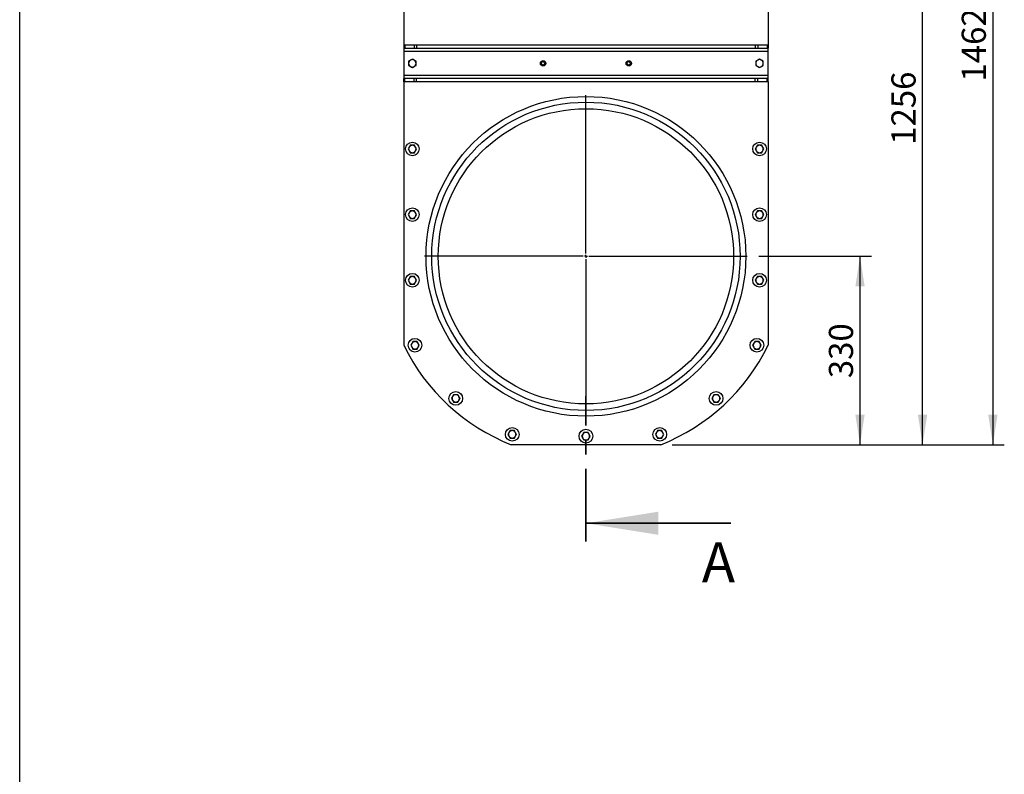
# Model space of a CAD drawing. Units: millimetres. Extents: x 8 to 201, y 4 to 288.
# Drawn here: x 21 to 107, y 155 to 221 of the extents above; entities that cross this region are included whole.
import ezdxf

# ---------------------------------------------------------------- set-up
doc = ezdxf.new("R2010")
doc.units = ezdxf.units.MM
doc.linetypes.add('CENTER', pattern=[10.16, 6.35, -1.27, 1.27, -1.27])
doc.layers.add('FORMAT', color=7, linetype='Continuous')
doc.styles.add('SLDTEXTSTYLE0', font='TXT', dxfattribs={"width": 0.7})
doc.dimstyles.new('SLDDIMSTYLE0', dxfattribs={"dimtxt": 2.731911, "dimasz": 2.64, "dimexe": 0, "dimexo": 0.0625, "dimgap": 0.682978, "dimtad": 1, "dimlfac": 20, "dimrnd": 1e-09, "dimzin": 12, "dimdsep": 46, "dimtxsty": 'SLDTEXTSTYLE0', "dimsah": 1, "dimcen": 0.09, "dimadec": 0, "dimazin": 3, "dimtfac": 1, "dimtmove": 0, "dimatfit": 0, "dimfxl": 0, "dimfrac": 2, "dimtolj": 1, "dimtzin": 12, "dimarcsym": 0})
doc.dimstyles.new('SLDDIMSTYLE1', dxfattribs={"dimtxt": 2.731911, "dimasz": 2.64, "dimexe": 0, "dimexo": 0.0625, "dimgap": 0.682978, "dimtad": 1, "dimlfac": 20, "dimrnd": 1e-09, "dimzin": 12, "dimdsep": 46, "dimtxsty": 'SLDTEXTSTYLE0', "dimsah": 1, "dimcen": 0.09, "dimadec": 0, "dimazin": 3, "dimtfac": 1, "dimtofl": 0, "dimtmove": 0, "dimatfit": 3, "dimfxl": 0, "dimfrac": 2, "dimtolj": 1, "dimtzin": 12, "dimarcsym": 0})

# ---------------------------------------------------------------- blocks, each defined once
blk = doc.blocks.new('_D')
at = {"layer": 'FORMAT'}
for p, q in [((85.707, 200.744), (95.582, 200.744)), ((94.582, 184.244), (94.582, 200.744)), ((78.125, 184.244), (95.582, 184.244))]:
    blk.add_line(p, q, dxfattribs=at)
for points in [[(94.582, 200.744), (94.174, 198.104), (94.99, 198.104)], [(94.582, 184.244), (94.99, 186.884), (94.174, 186.884)]]:
    blk.add_solid(points, dxfattribs=at)
at = {"layer": 'FORMAT', "insert": (91.854, 190.073), "char_height": 2.1167, "attachment_point": 1, "rotation": 90, "style": 'SLDTEXTSTYLE0'}
blk.add_mtext('330', dxfattribs=at)
blk = doc.blocks.new('_D_1')
at = {"layer": 'FORMAT'}
for p, q in [((87.532, 247.044), (101.059, 247.044)), ((100.059, 184.244), (100.059, 247.044)), ((78.125, 184.244), (101.059, 184.244))]:
    blk.add_line(p, q, dxfattribs=at)
for points in [[(100.059, 247.044), (99.651, 244.404), (100.467, 244.404)], [(100.059, 184.244), (100.467, 186.884), (99.651, 186.884)]]:
    blk.add_solid(points, dxfattribs=at)
at = {"layer": 'FORMAT', "insert": (97.331, 210.511), "char_height": 2.1167, "attachment_point": 1, "rotation": 90, "style": 'SLDTEXTSTYLE0'}
blk.add_mtext('1256', dxfattribs=at)
blk = doc.blocks.new('_D_3')
at = {"layer": 'FORMAT'}
for p, q in [((72.132, 257.344), (107.215, 257.344)), ((106.215, 257.344), (106.215, 184.244)), ((78.125, 184.244), (107.215, 184.244))]:
    blk.add_line(p, q, dxfattribs=at)
for points in [[(106.215, 257.344), (105.807, 254.704), (106.623, 254.704)], [(106.215, 184.244), (106.623, 186.884), (105.807, 186.884)]]:
    blk.add_solid(points, dxfattribs=at)
at = {"layer": 'FORMAT', "insert": (103.487, 216.054), "char_height": 2.1167, "attachment_point": 1, "rotation": 90, "style": 'SLDTEXTSTYLE0'}
blk.add_mtext('1462', dxfattribs=at)
blk = doc.blocks.new('SW_CENTERMARKSYMBOL_0')
at = {"layer": 'FORMAT', "color": 0}
for p, q in [((0, 0.25), (0, 14.125)), ((-0.25, 0), (-14.125, 0)), ((0, 0), (-0.125, 0)), ((0, 0), (0, 0.125)), ((0, 0), (0, -0.125)), ((0, 0), (0.125, 0)), ((0.25, 0), (14.125, 0)), ((0, -0.25), (0, -14.125))]:
    blk.add_line(p, q, dxfattribs=at)

msp = doc.modelspace()

# ---------------------------------------------------------------- linework, layer by layer
at = {"color": 7, "linetype": 'Continuous', "lineweight": 25}
for p, q in [((21, 4), (21, 288)), ((54.63229, 227.51857), (54.63229, 219.26857)), ((86.53229, 227.51857), (86.53229, 219.26857)), ((54.63229, 219.26857), (54.63229, 218.96857)), ((54.63229, 219.26857), (54.72016, 219.26857)), ((54.72016, 219.26857), (54.72016, 218.96857)), ((54.72016, 219.26857), (55.54442, 219.26857)), ((55.54442, 219.26857), (55.54442, 218.96857)), ((55.54442, 219.26857), (55.75656, 219.26857)), ((55.75656, 219.26857), (55.75656, 218.96857)), ((55.75656, 219.26857), (85.40803, 219.26857)), ((85.40803, 219.26857), (85.40803, 218.96857)), ((85.40803, 219.26857), (85.62016, 219.26857)), ((85.62016, 219.26857), (85.62016, 218.96857)), ((85.62016, 219.26857), (86.44442, 219.26857)), ((86.44442, 219.26857), (86.44442, 218.96857)), ((86.44442, 219.26857), (86.53229, 219.26857)), ((86.53229, 219.26857), (86.53229, 218.96857)), ((54.63229, 218.96857), (54.72016, 218.96857)), ((54.63229, 218.96857), (54.63229, 218.66857)), ((86.53229, 218.66857), (54.63229, 218.66857)), ((54.63229, 218.66857), (54.63229, 216.61857)), ((54.72016, 218.96857), (55.54442, 218.96857)), ((55.54442, 218.96857), (55.75656, 218.96857)), ((55.75656, 218.96857), (85.40803, 218.96857)), ((85.40803, 218.96857), (85.62016, 218.96857)), ((85.62016, 218.96857), (86.44442, 218.96857)), ((86.44442, 218.96857), (86.53229, 218.96857)), ((86.53229, 218.66857), (86.53229, 218.96857)), ((86.53229, 216.61857), (86.53229, 218.66857)), ((55.05729, 217.45593), (55.21979, 217.36212)), ((55.38229, 218.01885), (55.21979, 217.92503)), ((55.38229, 217.2683), (55.54479, 217.36212)), ((55.70729, 217.83121), (55.54479, 217.92503)), ((85.45729, 217.45593), (85.61979, 217.36212)), ((85.78229, 218.01885), (85.61979, 217.92503)), ((85.78229, 217.2683), (85.94479, 217.36212)), ((86.10729, 217.83121), (85.94479, 217.92503)), ((54.63229, 216.61857), (54.63229, 216.31857)), ((54.63229, 216.61857), (86.53229, 216.61857)), ((86.53229, 216.31857), (86.53229, 216.61857)), ((54.63229, 216.01857), (54.63229, 216.31857)), ((54.72016, 216.31857), (54.63229, 216.31857)), ((54.72016, 216.01857), (54.63229, 216.01857)), ((54.63229, 216.01857), (54.63229, 192.95512)), ((54.72016, 216.01857), (54.72016, 216.31857)), ((55.54442, 216.31857), (54.72016, 216.31857)), ((55.54442, 216.01857), (54.72016, 216.01857)), ((55.54442, 216.01857), (55.54442, 216.31857)), ((55.75656, 216.31857), (55.54442, 216.31857)), ((55.75656, 216.01857), (55.54442, 216.01857)), ((55.75656, 216.01857), (55.75656, 216.31857)), ((85.40803, 216.31857), (55.75656, 216.31857)), ((85.40803, 216.01857), (55.75656, 216.01857)), ((85.40803, 216.01857), (85.40803, 216.31857)), ((85.62016, 216.31857), (85.40803, 216.31857)), ((85.62016, 216.01857), (85.40803, 216.01857)), ((85.62016, 216.01857), (85.62016, 216.31857)), ((86.44442, 216.31857), (85.62016, 216.31857)), ((86.44442, 216.01857), (85.62016, 216.01857)), ((86.44442, 216.01857), (86.44442, 216.31857)), ((86.53229, 216.31857), (86.44442, 216.31857)), ((86.53229, 216.01857), (86.44442, 216.01857)), ((86.53229, 216.01857), (86.53229, 216.31857)), ((86.53229, 216.01857), (86.53229, 192.95512)), ((55.19465, 210.46857), (55.10083, 210.30607)), ((85.59465, 210.46857), (85.50083, 210.30607)), ((55.00701, 210.14357), (55.10083, 209.98107)), ((55.56993, 209.81857), (55.66375, 209.98107)), ((55.75757, 210.14357), (55.66375, 210.30607)), ((85.40701, 210.14357), (85.50083, 209.98107)), ((85.96993, 209.81857), (86.06375, 209.98107)), ((86.15757, 210.14357), (86.06375, 210.30607)), ((55.00701, 204.39357), (55.10083, 204.23107)), ((55.19465, 204.71857), (55.10083, 204.55607)), ((55.75757, 204.39357), (55.66375, 204.55607)), ((85.40701, 204.39357), (85.50083, 204.23107)), ((85.59465, 204.71857), (85.50083, 204.55607)), ((86.15757, 204.39357), (86.06375, 204.55607)), ((55.56993, 204.06857), (55.66375, 204.23107)), ((85.96993, 204.06857), (86.06375, 204.23107)), ((55.00701, 198.64357), (55.10083, 198.48107)), ((55.19465, 198.96857), (55.10083, 198.80607)), ((55.56993, 198.31857), (55.66375, 198.48107)), ((55.75757, 198.64357), (55.66375, 198.80607)), ((85.40701, 198.64357), (85.50083, 198.48107)), ((85.59465, 198.96857), (85.50083, 198.80607)), ((85.96993, 198.31857), (86.06375, 198.48107)), ((86.15757, 198.64357), (86.06375, 198.80607)), ((55.42634, 193.27657), (55.33252, 193.11407)), ((85.36296, 193.27657), (85.26914, 193.11407)), ((55.23871, 192.95157), (55.33252, 192.78907)), ((55.80162, 192.62657), (55.89544, 192.78907)), ((55.98926, 192.95157), (55.89544, 193.11407)), ((85.17532, 192.95157), (85.26914, 192.78907)), ((85.73824, 192.62657), (85.83206, 192.78907)), ((85.92588, 192.95157), (85.83206, 193.11407)), ((58.80643, 188.30202), (58.90025, 188.13952)), ((58.99407, 188.62702), (58.90025, 188.46452)), ((59.36935, 187.97702), (59.46316, 188.13952)), ((59.55698, 188.30202), (59.46316, 188.46452)), ((81.6076, 188.30202), (81.70142, 188.13952)), ((81.79524, 188.62702), (81.70142, 188.46452)), ((82.17051, 187.97702), (82.26433, 188.13952)), ((82.35815, 188.30202), (82.26433, 188.46452)), ((63.93687, 185.47811), (63.84305, 185.31561)), ((76.85244, 185.47811), (76.75862, 185.31561)), ((63.74923, 185.15311), (63.84305, 184.99061)), ((64.31215, 184.82811), (64.40597, 184.99061)), ((64.49979, 185.15311), (64.40597, 185.31561)), ((70.20701, 184.99357), (70.30083, 184.83107)), ((70.39465, 185.31857), (70.30083, 185.15607)), ((70.76993, 184.66857), (70.86375, 184.83107)), ((70.95757, 184.99357), (70.86375, 185.15607)), ((76.6648, 185.15311), (76.75862, 184.99061)), ((77.22771, 184.82811), (77.32153, 184.99061)), ((77.41535, 185.15311), (77.32153, 185.31561)), ((77.12542, 184.24357), (64.03916, 184.24357))]:
    msp.add_line(p, q, dxfattribs=at)
at = {"color": 7, "linetype": 'CENTER', "lineweight": 35}
msp.add_line((70.58229, 175.7791), (70.58229, 188.48545), dxfattribs=at)
at = {"color": 7, "linetype": 'Continuous', "lineweight": 35}
msp.add_line((83.28229, 177.3666), (70.58229, 177.3666), dxfattribs=at)
at = {"color": 7, "linetype": 'Continuous', "lineweight": 25}
for centre, radius in [((66.83229, 217.64357), 0.2375), ((66.83229, 217.64357), 0.15), ((74.33229, 217.64357), 0.2375), ((74.33229, 217.64357), 0.15), ((70.58229, 200.74357), 14), ((70.58229, 200.74357), 13.5), ((70.58229, 200.74357), 12.93), ((55.38229, 210.14357), 0.6), ((85.78229, 210.14357), 0.6), ((55.38229, 204.39357), 0.6), ((85.78229, 204.39357), 0.6), ((55.38229, 198.64357), 0.6), ((85.78229, 198.64357), 0.6), ((55.61398, 192.95157), 0.6), ((85.5506, 192.95157), 0.6), ((59.18171, 188.30202), 0.6), ((81.98288, 188.30202), 0.6), ((64.12451, 185.15311), 0.6), ((70.58229, 184.99357), 0.6), ((77.04007, 185.15311), 0.6)]:
    msp.add_circle(centre, radius, dxfattribs=at)
for centre, radius, start, end in [((55.38229, 217.64357), 0.325, 120, 180), ((55.38229, 217.64357), 0.325, 180, 240), ((55.38229, 217.64357), 0.325, 60, 120), ((55.38229, 217.64357), 0.325, 240, 300), ((55.38229, 217.64357), 0.325, 0, 60), ((55.38229, 217.64357), 0.325, 300, 0), ((85.78229, 217.64357), 0.325, 120, 180), ((85.78229, 217.64357), 0.325, 180, 240), ((85.78229, 217.64357), 0.325, 60, 120), ((85.78229, 217.64357), 0.325, 240, 300), ((85.78229, 217.64357), 0.325, 0, 60), ((85.78229, 217.64357), 0.325, 300, 0), ((55.38229, 210.14357), 0.325, 90, 150), ((55.38229, 210.14357), 0.325, 30, 90), ((85.78229, 210.14357), 0.325, 90, 150), ((85.78229, 210.14357), 0.325, 30, 90), ((55.38229, 210.14357), 0.325, 150, 210), ((55.38229, 210.14357), 0.325, 210, 270), ((55.38229, 210.14357), 0.325, 270, 330), ((55.38229, 210.14357), 0.325, 330, 30), ((85.78229, 210.14357), 0.325, 150, 210), ((85.78229, 210.14357), 0.325, 210, 270), ((85.78229, 210.14357), 0.325, 270, 330), ((85.78229, 210.14357), 0.325, 330, 30), ((55.38229, 204.39357), 0.325, 150, 210), ((55.38229, 204.39357), 0.325, 90, 150), ((55.38229, 204.39357), 0.325, 30, 90), ((55.38229, 204.39357), 0.325, 330, 30), ((85.78229, 204.39357), 0.325, 150, 210), ((85.78229, 204.39357), 0.325, 90, 150), ((85.78229, 204.39357), 0.325, 30, 90), ((85.78229, 204.39357), 0.325, 330, 30), ((55.38229, 204.39357), 0.325, 210, 270), ((55.38229, 204.39357), 0.325, 270, 330), ((85.78229, 204.39357), 0.325, 210, 270), ((85.78229, 204.39357), 0.325, 270, 330), ((55.38229, 198.64357), 0.325, 150, 210), ((55.38229, 198.64357), 0.325, 90, 150), ((55.38229, 198.64357), 0.325, 210, 270), ((55.38229, 198.64357), 0.325, 30, 90), ((55.38229, 198.64357), 0.325, 270, 330), ((55.38229, 198.64357), 0.325, 330, 30), ((85.78229, 198.64357), 0.325, 150, 210), ((85.78229, 198.64357), 0.325, 90, 150), ((85.78229, 198.64357), 0.325, 210, 270), ((85.78229, 198.64357), 0.325, 30, 90), ((85.78229, 198.64357), 0.325, 270, 330), ((85.78229, 198.64357), 0.325, 330, 30), ((55.61398, 192.95157), 0.325, 90, 150), ((55.61398, 192.95157), 0.325, 30, 90), ((85.5506, 192.95157), 0.325, 90, 150), ((85.5506, 192.95157), 0.325, 30, 90), ((70.58229, 200.74357), 17.75, 206.0264541, 248.369045), ((55.61398, 192.95157), 0.325, 150, 210), ((55.61398, 192.95157), 0.325, 210, 270), ((55.61398, 192.95157), 0.325, 270, 330), ((55.61398, 192.95157), 0.325, 330, 30), ((70.58229, 200.74357), 17.75, 291.630955, 333.9735459), ((85.5506, 192.95157), 0.325, 150, 210), ((85.5506, 192.95157), 0.325, 210, 270), ((85.5506, 192.95157), 0.325, 270, 330), ((85.5506, 192.95157), 0.325, 330, 30), ((59.18171, 188.30202), 0.325, 150, 210), ((59.18171, 188.30202), 0.325, 90, 150), ((59.18171, 188.30202), 0.325, 210, 270), ((59.18171, 188.30202), 0.325, 30, 90), ((59.18171, 188.30202), 0.325, 270, 330), ((59.18171, 188.30202), 0.325, 330, 30), ((81.98288, 188.30202), 0.325, 150, 210), ((81.98288, 188.30202), 0.325, 90, 150), ((81.98288, 188.30202), 0.325, 210, 270), ((81.98288, 188.30202), 0.325, 30, 90), ((81.98288, 188.30202), 0.325, 270, 330), ((81.98288, 188.30202), 0.325, 330, 30), ((64.12451, 185.15311), 0.325, 90, 150), ((64.12451, 185.15311), 0.325, 30, 90), ((77.04007, 185.15311), 0.325, 90, 150), ((77.04007, 185.15311), 0.325, 30, 90), ((64.12451, 185.15311), 0.325, 150, 210), ((64.12451, 185.15311), 0.325, 210, 270), ((64.12451, 185.15311), 0.325, 270, 330), ((64.12451, 185.15311), 0.325, 330, 30), ((70.58229, 184.99357), 0.325, 150, 210), ((70.58229, 184.99357), 0.325, 90, 150), ((70.58229, 184.99357), 0.325, 210, 270), ((70.58229, 184.99357), 0.325, 30, 90), ((70.58229, 184.99357), 0.325, 270, 330), ((70.58229, 184.99357), 0.325, 330, 30), ((77.04007, 185.15311), 0.325, 150, 210), ((77.04007, 185.15311), 0.325, 210, 270), ((77.04007, 185.15311), 0.325, 270, 330), ((77.04007, 185.15311), 0.325, 330, 30)]:
    msp.add_arc(centre, radius, start, end, dxfattribs=at)
for points, knots in [([(55.21979, 217.92503), (55.21594, 217.92281), (55.16106, 217.89113), (55.10729, 217.86008), (55.05729, 217.83121)], [0, 0, 0, 0, 0.07021477, 1, 1, 1, 1]), ([(55.05729, 217.83121), (55.05729, 217.7843), (55.05729, 217.72243), (55.05729, 217.65893), (55.05729, 217.64357)], [0, 0, 0, 0, 0.75814858, 1, 1, 1, 1]), ([(55.05729, 217.64357), (55.05729, 217.59425), (55.05729, 217.53072), (55.05729, 217.46961), (55.05729, 217.45593)], [0, 0, 0, 0, 0.776286725, 1, 1, 1, 1]), ([(55.21979, 217.36212), (55.22364, 217.35989), (55.27852, 217.32821), (55.33229, 217.29716), (55.38229, 217.2683)], [0, 0, 0, 0, 0.07021477, 1, 1, 1, 1]), ([(55.54479, 217.92503), (55.54094, 217.92726), (55.48606, 217.95894), (55.43229, 217.98998), (55.38229, 218.01885)], [0, 0, 0, 0, 0.07021477, 1, 1, 1, 1]), ([(55.54479, 217.36212), (55.54864, 217.36434), (55.60352, 217.39602), (55.65729, 217.42707), (55.70729, 217.45593)], [0, 0, 0, 0, 0.07021477, 1, 1, 1, 1]), ([(55.70729, 217.64357), (55.70729, 217.65893), (55.70729, 217.72243), (55.70729, 217.7843), (55.70729, 217.83121)], [0, 0, 0, 0, 0.241851417, 1, 1, 1, 1]), ([(55.70729, 217.45593), (55.70729, 217.46961), (55.70729, 217.53072), (55.70729, 217.59425), (55.70729, 217.64357)], [0, 0, 0, 0, 0.22371328, 1, 1, 1, 1]), ([(85.61979, 217.92503), (85.61594, 217.92281), (85.56106, 217.89113), (85.50729, 217.86008), (85.45729, 217.83121)], [0, 0, 0, 0, 0.07021477, 1, 1, 1, 1]), ([(85.45729, 217.83121), (85.45729, 217.7843), (85.45729, 217.72243), (85.45729, 217.65893), (85.45729, 217.64357)], [0, 0, 0, 0, 0.75814858, 1, 1, 1, 1]), ([(85.45729, 217.64357), (85.45729, 217.59425), (85.45729, 217.53072), (85.45729, 217.46961), (85.45729, 217.45593)], [0, 0, 0, 0, 0.776286725, 1, 1, 1, 1]), ([(85.61979, 217.36212), (85.62364, 217.35989), (85.67852, 217.32821), (85.73229, 217.29716), (85.78229, 217.2683)], [0, 0, 0, 0, 0.07021477, 1, 1, 1, 1]), ([(85.94479, 217.92503), (85.94094, 217.92726), (85.88606, 217.95894), (85.83229, 217.98998), (85.78229, 218.01885)], [0, 0, 0, 0, 0.07021477, 1, 1, 1, 1]), ([(85.94479, 217.36212), (85.94864, 217.36434), (86.00352, 217.39602), (86.05729, 217.42707), (86.10729, 217.45593)], [0, 0, 0, 0, 0.07021477, 1, 1, 1, 1]), ([(86.10729, 217.64357), (86.10729, 217.65893), (86.10729, 217.72243), (86.10729, 217.7843), (86.10729, 217.83121)], [0, 0, 0, 0, 0.241851417, 1, 1, 1, 1]), ([(86.10729, 217.45593), (86.10729, 217.46961), (86.10729, 217.53072), (86.10729, 217.59425), (86.10729, 217.64357)], [0, 0, 0, 0, 0.22371328, 1, 1, 1, 1]), ([(55.38229, 210.46857), (55.33297, 210.46857), (55.26944, 210.46857), (55.20832, 210.46857), (55.19465, 210.46857)], [0, 0, 0, 0, 0.77628672, 1, 1, 1, 1]), ([(55.56993, 210.46857), (55.52302, 210.46857), (55.46115, 210.46857), (55.39765, 210.46857), (55.38229, 210.46857)], [0, 0, 0, 0, 0.758148583, 1, 1, 1, 1]), ([(55.66375, 210.30607), (55.66152, 210.30993), (55.62984, 210.3648), (55.5988, 210.41857), (55.56993, 210.46857)], [0, 0, 0, 0, 0.07021477, 1, 1, 1, 1]), ([(85.78229, 210.46857), (85.73297, 210.46857), (85.66944, 210.46857), (85.60832, 210.46857), (85.59465, 210.46857)], [0, 0, 0, 0, 0.77628672, 1, 1, 1, 1]), ([(85.96993, 210.46857), (85.92302, 210.46857), (85.86115, 210.46857), (85.79765, 210.46857), (85.78229, 210.46857)], [0, 0, 0, 0, 0.758148583, 1, 1, 1, 1]), ([(86.06375, 210.30607), (86.06152, 210.30993), (86.02984, 210.3648), (85.9988, 210.41857), (85.96993, 210.46857)], [0, 0, 0, 0, 0.07021477, 1, 1, 1, 1]), ([(55.10083, 210.30607), (55.09861, 210.30222), (55.06693, 210.24735), (55.03588, 210.19357), (55.00701, 210.14357)], [0, 0, 0, 0, 0.070214766, 1, 1, 1, 1]), ([(55.10083, 209.98107), (55.10306, 209.97722), (55.13474, 209.92235), (55.16579, 209.86857), (55.19465, 209.81857)], [0, 0, 0, 0, 0.07021477, 1, 1, 1, 1]), ([(55.19465, 209.81857), (55.20832, 209.81857), (55.26944, 209.81857), (55.33297, 209.81857), (55.38229, 209.81857)], [0, 0, 0, 0, 0.22371328, 1, 1, 1, 1]), ([(55.38229, 209.81857), (55.39765, 209.81857), (55.46115, 209.81857), (55.52302, 209.81857), (55.56993, 209.81857)], [0, 0, 0, 0, 0.24185142, 1, 1, 1, 1]), ([(55.66375, 209.98107), (55.66597, 209.98493), (55.69766, 210.0398), (55.7287, 210.09357), (55.75757, 210.14357)], [0, 0, 0, 0, 0.07021477, 1, 1, 1, 1]), ([(85.50083, 210.30607), (85.49861, 210.30222), (85.46693, 210.24735), (85.43588, 210.19357), (85.40701, 210.14357)], [0, 0, 0, 0, 0.070214766, 1, 1, 1, 1]), ([(85.50083, 209.98107), (85.50306, 209.97722), (85.53474, 209.92235), (85.56579, 209.86857), (85.59465, 209.81857)], [0, 0, 0, 0, 0.07021477, 1, 1, 1, 1]), ([(85.59465, 209.81857), (85.60832, 209.81857), (85.66944, 209.81857), (85.73297, 209.81857), (85.78229, 209.81857)], [0, 0, 0, 0, 0.22371328, 1, 1, 1, 1]), ([(85.78229, 209.81857), (85.79765, 209.81857), (85.86115, 209.81857), (85.92302, 209.81857), (85.96993, 209.81857)], [0, 0, 0, 0, 0.24185142, 1, 1, 1, 1]), ([(86.06375, 209.98107), (86.06597, 209.98493), (86.09766, 210.0398), (86.1287, 210.09357), (86.15757, 210.14357)], [0, 0, 0, 0, 0.07021477, 1, 1, 1, 1]), ([(55.10083, 204.55607), (55.09861, 204.55222), (55.06693, 204.49735), (55.03588, 204.44357), (55.00701, 204.39357)], [0, 0, 0, 0, 0.070214766, 1, 1, 1, 1]), ([(55.38229, 204.71857), (55.33297, 204.71857), (55.26944, 204.71857), (55.20832, 204.71857), (55.19465, 204.71857)], [0, 0, 0, 0, 0.77628672, 1, 1, 1, 1]), ([(55.56993, 204.71857), (55.52302, 204.71857), (55.46115, 204.71857), (55.39765, 204.71857), (55.38229, 204.71857)], [0, 0, 0, 0, 0.758148583, 1, 1, 1, 1]), ([(55.66375, 204.55607), (55.66152, 204.55993), (55.62984, 204.6148), (55.5988, 204.66857), (55.56993, 204.71857)], [0, 0, 0, 0, 0.07021477, 1, 1, 1, 1]), ([(55.66375, 204.23107), (55.66597, 204.23493), (55.69766, 204.2898), (55.7287, 204.34357), (55.75757, 204.39357)], [0, 0, 0, 0, 0.07021477, 1, 1, 1, 1]), ([(85.50083, 204.55607), (85.49861, 204.55222), (85.46693, 204.49735), (85.43588, 204.44357), (85.40701, 204.39357)], [0, 0, 0, 0, 0.070214766, 1, 1, 1, 1]), ([(85.78229, 204.71857), (85.73297, 204.71857), (85.66944, 204.71857), (85.60832, 204.71857), (85.59465, 204.71857)], [0, 0, 0, 0, 0.77628672, 1, 1, 1, 1]), ([(85.96993, 204.71857), (85.92302, 204.71857), (85.86115, 204.71857), (85.79765, 204.71857), (85.78229, 204.71857)], [0, 0, 0, 0, 0.758148583, 1, 1, 1, 1]), ([(86.06375, 204.55607), (86.06152, 204.55993), (86.02984, 204.6148), (85.9988, 204.66857), (85.96993, 204.71857)], [0, 0, 0, 0, 0.07021477, 1, 1, 1, 1]), ([(86.06375, 204.23107), (86.06597, 204.23493), (86.09766, 204.2898), (86.1287, 204.34357), (86.15757, 204.39357)], [0, 0, 0, 0, 0.07021477, 1, 1, 1, 1]), ([(55.10083, 204.23107), (55.10306, 204.22722), (55.13474, 204.17235), (55.16579, 204.11857), (55.19465, 204.06857)], [0, 0, 0, 0, 0.07021477, 1, 1, 1, 1]), ([(55.19465, 204.06857), (55.20832, 204.06857), (55.26944, 204.06857), (55.33297, 204.06857), (55.38229, 204.06857)], [0, 0, 0, 0, 0.22371328, 1, 1, 1, 1]), ([(55.38229, 204.06857), (55.39765, 204.06857), (55.46115, 204.06857), (55.52302, 204.06857), (55.56993, 204.06857)], [0, 0, 0, 0, 0.24185142, 1, 1, 1, 1]), ([(85.50083, 204.23107), (85.50306, 204.22722), (85.53474, 204.17235), (85.56579, 204.11857), (85.59465, 204.06857)], [0, 0, 0, 0, 0.07021477, 1, 1, 1, 1]), ([(85.59465, 204.06857), (85.60832, 204.06857), (85.66944, 204.06857), (85.73297, 204.06857), (85.78229, 204.06857)], [0, 0, 0, 0, 0.22371328, 1, 1, 1, 1]), ([(85.78229, 204.06857), (85.79765, 204.06857), (85.86115, 204.06857), (85.92302, 204.06857), (85.96993, 204.06857)], [0, 0, 0, 0, 0.24185142, 1, 1, 1, 1]), ([(55.10083, 198.80607), (55.09861, 198.80222), (55.06693, 198.74735), (55.03588, 198.69357), (55.00701, 198.64357)], [0, 0, 0, 0, 0.070214766, 1, 1, 1, 1]), ([(55.10083, 198.48107), (55.10306, 198.47722), (55.13474, 198.42235), (55.16579, 198.36857), (55.19465, 198.31857)], [0, 0, 0, 0, 0.07021477, 1, 1, 1, 1]), ([(55.38229, 198.96857), (55.33297, 198.96857), (55.26944, 198.96857), (55.20832, 198.96857), (55.19465, 198.96857)], [0, 0, 0, 0, 0.77628672, 1, 1, 1, 1]), ([(55.19465, 198.31857), (55.20832, 198.31857), (55.26944, 198.31857), (55.33297, 198.31857), (55.38229, 198.31857)], [0, 0, 0, 0, 0.22371328, 1, 1, 1, 1]), ([(55.56993, 198.96857), (55.52302, 198.96857), (55.46115, 198.96857), (55.39765, 198.96857), (55.38229, 198.96857)], [0, 0, 0, 0, 0.758148583, 1, 1, 1, 1]), ([(55.38229, 198.31857), (55.39765, 198.31857), (55.46115, 198.31857), (55.52302, 198.31857), (55.56993, 198.31857)], [0, 0, 0, 0, 0.24185142, 1, 1, 1, 1]), ([(55.66375, 198.80607), (55.66152, 198.80993), (55.62984, 198.8648), (55.5988, 198.91857), (55.56993, 198.96857)], [0, 0, 0, 0, 0.07021477, 1, 1, 1, 1]), ([(55.66375, 198.48107), (55.66597, 198.48493), (55.69766, 198.5398), (55.7287, 198.59357), (55.75757, 198.64357)], [0, 0, 0, 0, 0.07021477, 1, 1, 1, 1]), ([(85.50083, 198.80607), (85.49861, 198.80222), (85.46693, 198.74735), (85.43588, 198.69357), (85.40701, 198.64357)], [0, 0, 0, 0, 0.070214766, 1, 1, 1, 1]), ([(85.50083, 198.48107), (85.50306, 198.47722), (85.53474, 198.42235), (85.56579, 198.36857), (85.59465, 198.31857)], [0, 0, 0, 0, 0.07021477, 1, 1, 1, 1]), ([(85.78229, 198.96857), (85.73297, 198.96857), (85.66944, 198.96857), (85.60832, 198.96857), (85.59465, 198.96857)], [0, 0, 0, 0, 0.77628672, 1, 1, 1, 1]), ([(85.59465, 198.31857), (85.60832, 198.31857), (85.66944, 198.31857), (85.73297, 198.31857), (85.78229, 198.31857)], [0, 0, 0, 0, 0.22371328, 1, 1, 1, 1]), ([(85.96993, 198.96857), (85.92302, 198.96857), (85.86115, 198.96857), (85.79765, 198.96857), (85.78229, 198.96857)], [0, 0, 0, 0, 0.758148583, 1, 1, 1, 1]), ([(85.78229, 198.31857), (85.79765, 198.31857), (85.86115, 198.31857), (85.92302, 198.31857), (85.96993, 198.31857)], [0, 0, 0, 0, 0.24185142, 1, 1, 1, 1]), ([(86.06375, 198.80607), (86.06152, 198.80993), (86.02984, 198.8648), (85.9988, 198.91857), (85.96993, 198.96857)], [0, 0, 0, 0, 0.07021477, 1, 1, 1, 1]), ([(86.06375, 198.48107), (86.06597, 198.48493), (86.09766, 198.5398), (86.1287, 198.59357), (86.15757, 198.64357)], [0, 0, 0, 0, 0.07021477, 1, 1, 1, 1]), ([(55.61398, 193.27657), (55.56466, 193.27657), (55.50113, 193.27657), (55.44002, 193.27657), (55.42634, 193.27657)], [0, 0, 0, 0, 0.77628672, 1, 1, 1, 1]), ([(55.80162, 193.27657), (55.75471, 193.27657), (55.69284, 193.27657), (55.62934, 193.27657), (55.61398, 193.27657)], [0, 0, 0, 0, 0.758148583, 1, 1, 1, 1]), ([(55.89544, 193.11407), (55.89322, 193.11792), (55.86154, 193.17279), (55.83049, 193.22657), (55.80162, 193.27657)], [0, 0, 0, 0, 0.07021477, 1, 1, 1, 1]), ([(85.5506, 193.27657), (85.50128, 193.27657), (85.43775, 193.27657), (85.37663, 193.27657), (85.36296, 193.27657)], [0, 0, 0, 0, 0.77628672, 1, 1, 1, 1]), ([(85.73824, 193.27657), (85.69133, 193.27657), (85.62945, 193.27657), (85.56596, 193.27657), (85.5506, 193.27657)], [0, 0, 0, 0, 0.758148583, 1, 1, 1, 1]), ([(85.83206, 193.11407), (85.82983, 193.11792), (85.79815, 193.17279), (85.7671, 193.22657), (85.73824, 193.27657)], [0, 0, 0, 0, 0.07021477, 1, 1, 1, 1]), ([(55.33252, 193.11407), (55.3303, 193.11021), (55.29862, 193.05534), (55.26757, 193.00156), (55.23871, 192.95157)], [0, 0, 0, 0, 0.070214766, 1, 1, 1, 1]), ([(55.33252, 192.78907), (55.33475, 192.78521), (55.36643, 192.73034), (55.39748, 192.67656), (55.42634, 192.62657)], [0, 0, 0, 0, 0.07021477, 1, 1, 1, 1]), ([(55.42634, 192.62657), (55.44002, 192.62657), (55.50113, 192.62657), (55.56466, 192.62657), (55.61398, 192.62657)], [0, 0, 0, 0, 0.22371328, 1, 1, 1, 1]), ([(55.61398, 192.62657), (55.62934, 192.62657), (55.69284, 192.62657), (55.75471, 192.62657), (55.80162, 192.62657)], [0, 0, 0, 0, 0.24185142, 1, 1, 1, 1]), ([(55.89544, 192.78907), (55.89767, 192.79292), (55.92935, 192.84779), (55.96039, 192.90157), (55.98926, 192.95157)], [0, 0, 0, 0, 0.07021477, 1, 1, 1, 1]), ([(85.26914, 193.11407), (85.26692, 193.11021), (85.23523, 193.05534), (85.20419, 193.00156), (85.17532, 192.95157)], [0, 0, 0, 0, 0.070214766, 1, 1, 1, 1]), ([(85.26914, 192.78907), (85.27137, 192.78521), (85.30305, 192.73034), (85.33409, 192.67656), (85.36296, 192.62657)], [0, 0, 0, 0, 0.07021477, 1, 1, 1, 1]), ([(85.36296, 192.62657), (85.37663, 192.62657), (85.43775, 192.62657), (85.50128, 192.62657), (85.5506, 192.62657)], [0, 0, 0, 0, 0.22371328, 1, 1, 1, 1]), ([(85.5506, 192.62657), (85.56596, 192.62657), (85.62945, 192.62657), (85.69133, 192.62657), (85.73824, 192.62657)], [0, 0, 0, 0, 0.24185142, 1, 1, 1, 1]), ([(85.83206, 192.78907), (85.83428, 192.79292), (85.86596, 192.84779), (85.89701, 192.90157), (85.92588, 192.95157)], [0, 0, 0, 0, 0.07021477, 1, 1, 1, 1]), ([(58.90025, 188.46452), (58.89802, 188.46067), (58.86634, 188.40579), (58.8353, 188.35202), (58.80643, 188.30202)], [0, 0, 0, 0, 0.070214766, 1, 1, 1, 1]), ([(58.90025, 188.13952), (58.90247, 188.13567), (58.93415, 188.08079), (58.9652, 188.02702), (58.99407, 187.97702)], [0, 0, 0, 0, 0.07021477, 1, 1, 1, 1]), ([(59.18171, 188.62702), (59.13239, 188.62702), (59.06885, 188.62702), (59.00774, 188.62702), (58.99407, 188.62702)], [0, 0, 0, 0, 0.77628672, 1, 1, 1, 1]), ([(58.99407, 187.97702), (59.00774, 187.97702), (59.06885, 187.97702), (59.13239, 187.97702), (59.18171, 187.97702)], [0, 0, 0, 0, 0.22371328, 1, 1, 1, 1]), ([(59.36935, 188.62702), (59.32244, 188.62702), (59.26056, 188.62702), (59.19706, 188.62702), (59.18171, 188.62702)], [0, 0, 0, 0, 0.758148583, 1, 1, 1, 1]), ([(59.18171, 187.97702), (59.19706, 187.97702), (59.26056, 187.97702), (59.32244, 187.97702), (59.36935, 187.97702)], [0, 0, 0, 0, 0.24185142, 1, 1, 1, 1]), ([(59.46316, 188.46452), (59.46094, 188.46837), (59.42926, 188.52325), (59.39821, 188.57702), (59.36935, 188.62702)], [0, 0, 0, 0, 0.07021477, 1, 1, 1, 1]), ([(59.46316, 188.13952), (59.46539, 188.14337), (59.49707, 188.19825), (59.52812, 188.25202), (59.55698, 188.30202)], [0, 0, 0, 0, 0.07021477, 1, 1, 1, 1]), ([(81.70142, 188.46452), (81.69919, 188.46067), (81.66751, 188.40579), (81.63646, 188.35202), (81.6076, 188.30202)], [0, 0, 0, 0, 0.070214766, 1, 1, 1, 1]), ([(81.70142, 188.13952), (81.70364, 188.13567), (81.73532, 188.08079), (81.76637, 188.02702), (81.79524, 187.97702)], [0, 0, 0, 0, 0.07021477, 1, 1, 1, 1]), ([(81.98288, 188.62702), (81.93356, 188.62702), (81.87002, 188.62702), (81.80891, 188.62702), (81.79524, 188.62702)], [0, 0, 0, 0, 0.77628672, 1, 1, 1, 1]), ([(81.79524, 187.97702), (81.80891, 187.97702), (81.87002, 187.97702), (81.93356, 187.97702), (81.98288, 187.97702)], [0, 0, 0, 0, 0.22371328, 1, 1, 1, 1]), ([(82.17051, 188.62702), (82.1236, 188.62702), (82.06173, 188.62702), (81.99823, 188.62702), (81.98288, 188.62702)], [0, 0, 0, 0, 0.758148583, 1, 1, 1, 1]), ([(81.98288, 187.97702), (81.99823, 187.97702), (82.06173, 187.97702), (82.1236, 187.97702), (82.17051, 187.97702)], [0, 0, 0, 0, 0.24185142, 1, 1, 1, 1]), ([(82.26433, 188.46452), (82.26211, 188.46837), (82.23043, 188.52325), (82.19938, 188.57702), (82.17051, 188.62702)], [0, 0, 0, 0, 0.07021477, 1, 1, 1, 1]), ([(82.26433, 188.13952), (82.26656, 188.14337), (82.29824, 188.19825), (82.32929, 188.25202), (82.35815, 188.30202)], [0, 0, 0, 0, 0.07021477, 1, 1, 1, 1]), ([(64.12451, 185.47811), (64.07519, 185.47811), (64.01166, 185.47811), (63.95054, 185.47811), (63.93687, 185.47811)], [0, 0, 0, 0, 0.77628672, 1, 1, 1, 1]), ([(64.31215, 185.47811), (64.26524, 185.47811), (64.20336, 185.47811), (64.13987, 185.47811), (64.12451, 185.47811)], [0, 0, 0, 0, 0.758148583, 1, 1, 1, 1]), ([(64.40597, 185.31561), (64.40374, 185.31946), (64.37206, 185.37433), (64.34101, 185.42811), (64.31215, 185.47811)], [0, 0, 0, 0, 0.07021477, 1, 1, 1, 1]), ([(77.04007, 185.47811), (76.99075, 185.47811), (76.92722, 185.47811), (76.86611, 185.47811), (76.85244, 185.47811)], [0, 0, 0, 0, 0.77628672, 1, 1, 1, 1]), ([(77.22771, 185.47811), (77.1808, 185.47811), (77.11893, 185.47811), (77.05543, 185.47811), (77.04007, 185.47811)], [0, 0, 0, 0, 0.758148583, 1, 1, 1, 1]), ([(77.32153, 185.31561), (77.31931, 185.31946), (77.28763, 185.37433), (77.25658, 185.42811), (77.22771, 185.47811)], [0, 0, 0, 0, 0.07021477, 1, 1, 1, 1]), ([(63.84305, 185.31561), (63.84083, 185.31175), (63.80914, 185.25688), (63.7781, 185.2031), (63.74923, 185.15311)], [0, 0, 0, 0, 0.070214766, 1, 1, 1, 1]), ([(63.84305, 184.99061), (63.84527, 184.98675), (63.87696, 184.93188), (63.908, 184.8781), (63.93687, 184.82811)], [0, 0, 0, 0, 0.07021477, 1, 1, 1, 1]), ([(63.93687, 184.82811), (63.95054, 184.82811), (64.01166, 184.82811), (64.07519, 184.82811), (64.12451, 184.82811)], [0, 0, 0, 0, 0.22371328, 1, 1, 1, 1]), ([(64.12451, 184.82811), (64.13987, 184.82811), (64.20336, 184.82811), (64.26524, 184.82811), (64.31215, 184.82811)], [0, 0, 0, 0, 0.24185142, 1, 1, 1, 1]), ([(64.40597, 184.99061), (64.40819, 184.99446), (64.43987, 185.04933), (64.47092, 185.10311), (64.49979, 185.15311)], [0, 0, 0, 0, 0.07021477, 1, 1, 1, 1]), ([(70.30083, 185.15607), (70.29861, 185.15222), (70.26693, 185.09735), (70.23588, 185.04357), (70.20701, 184.99357)], [0, 0, 0, 0, 0.070214766, 1, 1, 1, 1]), ([(70.30083, 184.83107), (70.30306, 184.82722), (70.33474, 184.77235), (70.36579, 184.71857), (70.39465, 184.66857)], [0, 0, 0, 0, 0.07021477, 1, 1, 1, 1]), ([(70.58229, 185.31857), (70.53297, 185.31857), (70.46944, 185.31857), (70.40832, 185.31857), (70.39465, 185.31857)], [0, 0, 0, 0, 0.77628672, 1, 1, 1, 1]), ([(70.39465, 184.66857), (70.40832, 184.66857), (70.46944, 184.66857), (70.53297, 184.66857), (70.58229, 184.66857)], [0, 0, 0, 0, 0.22371328, 1, 1, 1, 1]), ([(70.76993, 185.31857), (70.72302, 185.31857), (70.66115, 185.31857), (70.59765, 185.31857), (70.58229, 185.31857)], [0, 0, 0, 0, 0.758148583, 1, 1, 1, 1]), ([(70.58229, 184.66857), (70.59765, 184.66857), (70.66115, 184.66857), (70.72302, 184.66857), (70.76993, 184.66857)], [0, 0, 0, 0, 0.24185142, 1, 1, 1, 1]), ([(70.86375, 185.15607), (70.86152, 185.15993), (70.82984, 185.2148), (70.7988, 185.26857), (70.76993, 185.31857)], [0, 0, 0, 0, 0.07021477, 1, 1, 1, 1]), ([(70.86375, 184.83107), (70.86597, 184.83493), (70.89766, 184.8898), (70.9287, 184.94357), (70.95757, 184.99357)], [0, 0, 0, 0, 0.07021477, 1, 1, 1, 1]), ([(76.75862, 185.31561), (76.75639, 185.31175), (76.72471, 185.25688), (76.69366, 185.2031), (76.6648, 185.15311)], [0, 0, 0, 0, 0.070214766, 1, 1, 1, 1]), ([(76.75862, 184.99061), (76.76084, 184.98675), (76.79252, 184.93188), (76.82357, 184.8781), (76.85244, 184.82811)], [0, 0, 0, 0, 0.07021477, 1, 1, 1, 1]), ([(76.85244, 184.82811), (76.86611, 184.82811), (76.92722, 184.82811), (76.99075, 184.82811), (77.04007, 184.82811)], [0, 0, 0, 0, 0.22371328, 1, 1, 1, 1]), ([(77.04007, 184.82811), (77.05543, 184.82811), (77.11893, 184.82811), (77.1808, 184.82811), (77.22771, 184.82811)], [0, 0, 0, 0, 0.24185142, 1, 1, 1, 1]), ([(77.32153, 184.99061), (77.32376, 184.99446), (77.35544, 185.04933), (77.38648, 185.10311), (77.41535, 185.15311)], [0, 0, 0, 0, 0.07021477, 1, 1, 1, 1])]:
    msp.add_open_spline(points, degree=3, knots=knots, dxfattribs=at)
at = {"color": 7, "linetype": 'Continuous', "lineweight": 35}
msp.add_solid([(70.58229, 177.3666), (76.93229, 176.3506), (76.93229, 178.3826)], dxfattribs=at)

# ---------------------------------------------------------------- block references
at = {"layer": 'FORMAT'}
msp.add_blockref('SW_CENTERMARKSYMBOL_0', (70.58229, 200.74357), dxfattribs=at)

# ---------------------------------------------------------------- texts
at = {"color": 7, "linetype": 'Continuous', "insert": (80.73294, 175.7065), "char_height": 3.5, "attachment_point": 1, "style": 'SLDTEXTSTYLE0'}
msp.add_mtext('A', dxfattribs=at)

# ---------------------------------------------------------------- dimensions: what is measured, and where the dimension line sits
at = {"layer": 'FORMAT'}
for base, p1, p2, dimstyle, picture, middle in [((106.21549, 184.24357), (71.13229, 257.34357), (77.12542, 184.24357), 'SLDDIMSTYLE1', '_D_3', (106.21549, 219.1173)), ((100.05944, 247.04357), (77.12542, 184.24357), (86.53229, 247.04357), 'SLDDIMSTYLE1', '_D_1', (100.05944, 213.43909)), ((94.58241, 200.74357), (77.12542, 184.24357), (84.70729, 200.74357), 'SLDDIMSTYLE0', '_D', (94.58241, 192.5778))]:
    dim = msp.add_linear_dim(base=base, p1=p1, p2=p2, angle=90, dimstyle=dimstyle, dxfattribs=at)
    dim.commit()
    dim.dimension.update_dxf_attribs({"geometry": picture, "text_midpoint": middle, "dimtype": 160})

doc.saveas('drawing.dxf')
